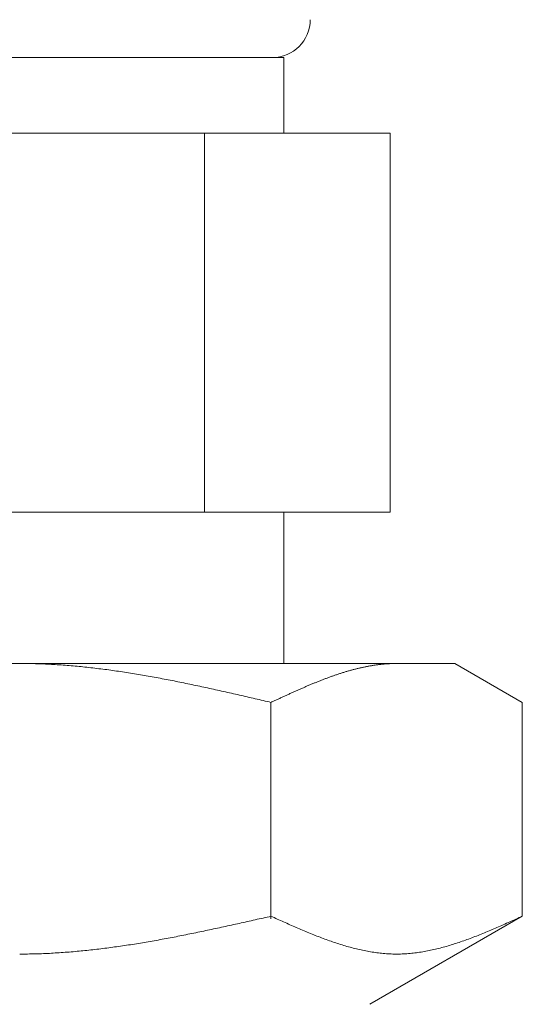
# Model space of a CAD drawing. Units: millimetres. Extents: x 4492 to 13911, y 7374 to 12431.
# Drawn here: x 5266 to 5279, y 8275 to 8301 of the extents above; entities that cross this region are included whole.
import ezdxf

# ---------------------------------------------------------------- set-up
doc = ezdxf.new("R2010")
doc.units = ezdxf.units.MM
doc.layers.add('NoLayerName_008', color=7, linetype='Continuous')

msp = doc.modelspace()

# ---------------------------------------------------------------- linework, layer by layer
at = {"color": 3, "lineweight": 9}
for p, q in [((5258.682, 8300.269), (5272.682, 8300.269)), ((5272.682, 8300.269), (5272.682, 8298.269)), ((5255.867, 8298.269), (5275.497, 8298.269)), ((5270.589, 8298.269), (5270.589, 8288.269)), ((5275.497, 8298.269), (5275.497, 8288.269)), ((5255.867, 8288.269), (5275.497, 8288.269)), ((5272.682, 8288.269), (5272.682, 8284.269))]:
    msp.add_line(p, q, dxfattribs=at)
msp.add_arc((5272.382, 8301.269), 1, 270, 360, dxfattribs=at)
at = {"layer": 'NoLayerName_008', "color": 3, "linetype": 'Continuous', "lineweight": 9}
for p, q in [((5254.207, 8284.269), (5277.207, 8284.269)), ((5265.707, 8284.269), (5265.759, 8284.269)), ((5265.759, 8284.269), (5265.811, 8284.269)), ((5265.811, 8284.269), (5265.863, 8284.268)), ((5265.863, 8284.268), (5265.916, 8284.268)), ((5265.916, 8284.268), (5265.968, 8284.267)), ((5265.968, 8284.267), (5266.02, 8284.266)), ((5266.02, 8284.266), (5266.072, 8284.265)), ((5266.072, 8284.265), (5266.125, 8284.263)), ((5266.125, 8284.263), (5266.177, 8284.262)), ((5266.177, 8284.262), (5266.229, 8284.26)), ((5266.229, 8284.26), (5266.282, 8284.258)), ((5266.282, 8284.258), (5266.334, 8284.256)), ((5266.334, 8284.256), (5266.386, 8284.254)), ((5266.386, 8284.254), (5266.438, 8284.251)), ((5266.438, 8284.251), (5266.491, 8284.248)), ((5266.491, 8284.248), (5266.543, 8284.246)), ((5266.543, 8284.246), (5266.595, 8284.243)), ((5266.595, 8284.243), (5266.648, 8284.24)), ((5266.648, 8284.24), (5266.7, 8284.236)), ((5266.7, 8284.236), (5266.752, 8284.233)), ((5266.752, 8284.233), (5266.804, 8284.229)), ((5266.804, 8284.229), (5266.857, 8284.226)), ((5266.857, 8284.226), (5266.909, 8284.222)), ((5266.909, 8284.222), (5266.961, 8284.218)), ((5266.961, 8284.218), (5267.014, 8284.213)), ((5267.014, 8284.213), (5267.066, 8284.209)), ((5267.066, 8284.209), (5267.118, 8284.204)), ((5267.118, 8284.204), (5267.17, 8284.2)), ((5267.17, 8284.2), (5267.223, 8284.195)), ((5267.223, 8284.195), (5267.275, 8284.19)), ((5267.275, 8284.19), (5267.327, 8284.185)), ((5267.327, 8284.185), (5267.379, 8284.18)), ((5267.379, 8284.18), (5267.432, 8284.174)), ((5267.432, 8284.174), (5267.484, 8284.169)), ((5267.484, 8284.169), (5267.536, 8284.163)), ((5267.536, 8284.163), (5267.589, 8284.157)), ((5267.589, 8284.157), (5267.641, 8284.151)), ((5267.641, 8284.151), (5267.693, 8284.145)), ((5267.693, 8284.145), (5267.745, 8284.139)), ((5267.745, 8284.139), (5267.798, 8284.132)), ((5267.798, 8284.132), (5267.85, 8284.126)), ((5267.85, 8284.126), (5267.902, 8284.119)), ((5267.902, 8284.119), (5267.955, 8284.112)), ((5274.559, 8284.117), (5274.58, 8284.122)), ((5274.58, 8284.122), (5274.601, 8284.128)), ((5274.601, 8284.128), (5274.622, 8284.133)), ((5274.622, 8284.133), (5274.643, 8284.138)), ((5274.643, 8284.138), (5274.664, 8284.143)), ((5274.664, 8284.143), (5274.685, 8284.148)), ((5274.685, 8284.148), (5274.705, 8284.153)), ((5274.705, 8284.153), (5274.726, 8284.157)), ((5274.726, 8284.157), (5274.747, 8284.162)), ((5274.747, 8284.162), (5274.768, 8284.167)), ((5274.768, 8284.167), (5274.789, 8284.171)), ((5274.789, 8284.171), (5274.81, 8284.175)), ((5274.81, 8284.175), (5274.831, 8284.18)), ((5274.831, 8284.18), (5274.852, 8284.184)), ((5274.852, 8284.184), (5274.872, 8284.188)), ((5274.872, 8284.188), (5274.893, 8284.192)), ((5274.893, 8284.192), (5274.914, 8284.196)), ((5274.914, 8284.196), (5274.935, 8284.2)), ((5274.935, 8284.2), (5274.956, 8284.204)), ((5274.956, 8284.204), (5274.977, 8284.207)), ((5274.977, 8284.207), (5274.998, 8284.211)), ((5274.998, 8284.211), (5275.019, 8284.214)), ((5275.019, 8284.214), (5275.039, 8284.218)), ((5275.039, 8284.218), (5275.06, 8284.221)), ((5275.06, 8284.221), (5275.081, 8284.224)), ((5275.081, 8284.224), (5275.102, 8284.227)), ((5275.102, 8284.227), (5275.123, 8284.23)), ((5275.123, 8284.23), (5275.144, 8284.233)), ((5275.144, 8284.233), (5275.165, 8284.236)), ((5275.165, 8284.236), (5275.186, 8284.238)), ((5275.186, 8284.238), (5275.206, 8284.241)), ((5275.206, 8284.241), (5275.227, 8284.243)), ((5275.227, 8284.243), (5275.248, 8284.246)), ((5275.248, 8284.246), (5275.269, 8284.248)), ((5275.269, 8284.248), (5275.29, 8284.25)), ((5275.29, 8284.25), (5275.311, 8284.252)), ((5275.311, 8284.252), (5275.332, 8284.254)), ((5275.332, 8284.254), (5275.353, 8284.256)), ((5275.353, 8284.256), (5275.374, 8284.258)), ((5275.374, 8284.258), (5275.394, 8284.259)), ((5275.394, 8284.259), (5275.415, 8284.261)), ((5275.415, 8284.261), (5275.436, 8284.262)), ((5275.436, 8284.262), (5275.457, 8284.263)), ((5275.457, 8284.263), (5275.478, 8284.264)), ((5275.478, 8284.264), (5275.499, 8284.265)), ((5275.499, 8284.265), (5275.52, 8284.266)), ((5275.52, 8284.266), (5275.541, 8284.267)), ((5275.541, 8284.267), (5275.561, 8284.268)), ((5275.561, 8284.268), (5275.582, 8284.268)), ((5275.582, 8284.268), (5275.603, 8284.269)), ((5275.603, 8284.269), (5275.624, 8284.269)), ((5275.624, 8284.269), (5275.645, 8284.269)), ((5275.645, 8284.269), (5275.666, 8284.269)), ((5278.986, 8283.242), (5277.207, 8284.269)), ((5267.955, 8284.112), (5268.007, 8284.106)), ((5268.007, 8284.106), (5268.059, 8284.099)), ((5268.059, 8284.099), (5268.111, 8284.091)), ((5268.111, 8284.091), (5268.164, 8284.084)), ((5268.164, 8284.084), (5268.216, 8284.077)), ((5268.216, 8284.077), (5268.268, 8284.069)), ((5268.268, 8284.069), (5268.321, 8284.062)), ((5268.321, 8284.062), (5268.373, 8284.054)), ((5268.373, 8284.054), (5268.425, 8284.046)), ((5268.425, 8284.046), (5268.477, 8284.038)), ((5268.477, 8284.038), (5268.53, 8284.03)), ((5268.53, 8284.03), (5268.582, 8284.022)), ((5268.582, 8284.022), (5268.634, 8284.014)), ((5268.634, 8284.014), (5268.686, 8284.005)), ((5268.686, 8284.005), (5268.739, 8283.997)), ((5268.739, 8283.997), (5268.791, 8283.988)), ((5268.791, 8283.988), (5268.843, 8283.979)), ((5268.843, 8283.979), (5268.896, 8283.971)), ((5268.896, 8283.971), (5268.948, 8283.962)), ((5268.948, 8283.962), (5269, 8283.953)), ((5269, 8283.953), (5269.052, 8283.944)), ((5269.052, 8283.944), (5269.105, 8283.934)), ((5269.105, 8283.934), (5269.157, 8283.925)), ((5269.157, 8283.925), (5269.209, 8283.916)), ((5269.209, 8283.916), (5269.262, 8283.906)), ((5269.262, 8283.906), (5269.314, 8283.897)), ((5269.314, 8283.897), (5269.366, 8283.887)), ((5269.366, 8283.887), (5269.418, 8283.877)), ((5269.418, 8283.877), (5269.471, 8283.867)), ((5269.471, 8283.867), (5269.523, 8283.858)), ((5273.745, 8283.853), (5273.766, 8283.861)), ((5273.766, 8283.861), (5273.787, 8283.869)), ((5273.787, 8283.869), (5273.808, 8283.876)), ((5273.808, 8283.876), (5273.828, 8283.884)), ((5273.828, 8283.884), (5273.849, 8283.892)), ((5273.849, 8283.892), (5273.87, 8283.9)), ((5273.87, 8283.9), (5273.891, 8283.907)), ((5273.891, 8283.907), (5273.912, 8283.915)), ((5273.912, 8283.915), (5273.933, 8283.922)), ((5273.933, 8283.922), (5273.954, 8283.93)), ((5273.954, 8283.93), (5273.975, 8283.937)), ((5273.975, 8283.937), (5273.995, 8283.944)), ((5273.995, 8283.944), (5274.016, 8283.952)), ((5274.016, 8283.952), (5274.037, 8283.959)), ((5274.037, 8283.959), (5274.058, 8283.966)), ((5274.058, 8283.966), (5274.079, 8283.973)), ((5274.079, 8283.973), (5274.1, 8283.98)), ((5274.1, 8283.98), (5274.121, 8283.987)), ((5274.121, 8283.987), (5274.142, 8283.994)), ((5274.142, 8283.994), (5274.163, 8284.001)), ((5274.163, 8284.001), (5274.183, 8284.008)), ((5274.183, 8284.008), (5274.204, 8284.014)), ((5274.204, 8284.014), (5274.225, 8284.021)), ((5274.225, 8284.021), (5274.246, 8284.027)), ((5274.246, 8284.027), (5274.267, 8284.034)), ((5274.267, 8284.034), (5274.288, 8284.04)), ((5274.288, 8284.04), (5274.309, 8284.047)), ((5274.309, 8284.047), (5274.33, 8284.053)), ((5274.33, 8284.053), (5274.35, 8284.059)), ((5274.35, 8284.059), (5274.371, 8284.065)), ((5274.371, 8284.065), (5274.392, 8284.071)), ((5274.392, 8284.071), (5274.413, 8284.077)), ((5274.413, 8284.077), (5274.434, 8284.083)), ((5274.434, 8284.083), (5274.455, 8284.089)), ((5274.455, 8284.089), (5274.476, 8284.095)), ((5274.476, 8284.095), (5274.497, 8284.1)), ((5274.497, 8284.1), (5274.517, 8284.106)), ((5274.517, 8284.106), (5274.538, 8284.112)), ((5274.538, 8284.112), (5274.559, 8284.117)), ((5269.523, 8283.858), (5269.575, 8283.848)), ((5269.575, 8283.848), (5269.628, 8283.838)), ((5269.628, 8283.838), (5269.68, 8283.827)), ((5269.68, 8283.827), (5269.732, 8283.817)), ((5269.732, 8283.817), (5269.784, 8283.807)), ((5269.784, 8283.807), (5269.837, 8283.797)), ((5269.837, 8283.797), (5269.889, 8283.786)), ((5269.889, 8283.786), (5269.941, 8283.776)), ((5269.941, 8283.776), (5269.993, 8283.765)), ((5269.993, 8283.765), (5270.046, 8283.754)), ((5270.046, 8283.754), (5270.098, 8283.744)), ((5270.098, 8283.744), (5270.15, 8283.733)), ((5270.15, 8283.733), (5270.203, 8283.722)), ((5270.203, 8283.722), (5270.255, 8283.711)), ((5270.255, 8283.711), (5270.307, 8283.7)), ((5270.307, 8283.7), (5270.359, 8283.689)), ((5270.359, 8283.689), (5270.412, 8283.678)), ((5270.412, 8283.678), (5270.464, 8283.667)), ((5270.464, 8283.667), (5270.516, 8283.656)), ((5270.516, 8283.656), (5270.569, 8283.645)), ((5270.569, 8283.645), (5270.621, 8283.633)), ((5270.621, 8283.633), (5270.673, 8283.622)), ((5270.673, 8283.622), (5270.725, 8283.611)), ((5270.725, 8283.611), (5270.778, 8283.599)), ((5270.778, 8283.599), (5270.83, 8283.588)), ((5273.119, 8283.594), (5273.139, 8283.603)), ((5273.139, 8283.603), (5273.16, 8283.612)), ((5273.16, 8283.612), (5273.181, 8283.621)), ((5273.181, 8283.621), (5273.202, 8283.63)), ((5273.202, 8283.63), (5273.223, 8283.639)), ((5273.223, 8283.639), (5273.244, 8283.648)), ((5273.244, 8283.648), (5273.265, 8283.657)), ((5273.265, 8283.657), (5273.286, 8283.666)), ((5273.286, 8283.666), (5273.306, 8283.675)), ((5273.306, 8283.675), (5273.327, 8283.684)), ((5273.327, 8283.684), (5273.348, 8283.693)), ((5273.348, 8283.693), (5273.369, 8283.702)), ((5273.369, 8283.702), (5273.39, 8283.71)), ((5273.39, 8283.71), (5273.411, 8283.719)), ((5273.411, 8283.719), (5273.432, 8283.728)), ((5273.432, 8283.728), (5273.453, 8283.737)), ((5273.453, 8283.737), (5273.474, 8283.745)), ((5273.474, 8283.745), (5273.494, 8283.754)), ((5273.494, 8283.754), (5273.515, 8283.762)), ((5273.515, 8283.762), (5273.536, 8283.771)), ((5273.536, 8283.771), (5273.557, 8283.779)), ((5273.557, 8283.779), (5273.578, 8283.787)), ((5273.578, 8283.787), (5273.599, 8283.796)), ((5273.599, 8283.796), (5273.62, 8283.804)), ((5273.62, 8283.804), (5273.641, 8283.812)), ((5273.641, 8283.812), (5273.661, 8283.82)), ((5273.661, 8283.82), (5273.682, 8283.829)), ((5273.682, 8283.829), (5273.703, 8283.837)), ((5273.703, 8283.837), (5273.724, 8283.845)), ((5273.724, 8283.845), (5273.745, 8283.853)), ((5270.83, 8283.588), (5270.882, 8283.576)), ((5270.882, 8283.576), (5270.935, 8283.565)), ((5270.935, 8283.565), (5270.987, 8283.553)), ((5270.987, 8283.553), (5271.039, 8283.541)), ((5271.039, 8283.541), (5271.091, 8283.53)), ((5271.091, 8283.53), (5271.144, 8283.518)), ((5271.144, 8283.518), (5271.196, 8283.506)), ((5271.196, 8283.506), (5271.248, 8283.494)), ((5271.248, 8283.494), (5271.3, 8283.483)), ((5271.3, 8283.483), (5271.353, 8283.471)), ((5271.353, 8283.471), (5271.405, 8283.459)), ((5271.405, 8283.459), (5271.457, 8283.447)), ((5271.457, 8283.447), (5271.51, 8283.435)), ((5271.51, 8283.435), (5271.562, 8283.423)), ((5271.562, 8283.423), (5271.614, 8283.411)), ((5271.614, 8283.411), (5271.666, 8283.399)), ((5271.666, 8283.399), (5271.719, 8283.387)), ((5271.719, 8283.387), (5271.771, 8283.375)), ((5271.771, 8283.375), (5271.823, 8283.363)), ((5271.823, 8283.363), (5271.876, 8283.351)), ((5271.876, 8283.351), (5271.928, 8283.339)), ((5271.928, 8283.339), (5271.98, 8283.327)), ((5272.534, 8283.329), (5272.555, 8283.339)), ((5272.555, 8283.339), (5272.576, 8283.348)), ((5272.576, 8283.348), (5272.597, 8283.358)), ((5272.597, 8283.358), (5272.617, 8283.368)), ((5272.617, 8283.368), (5272.638, 8283.377)), ((5272.638, 8283.377), (5272.659, 8283.387)), ((5272.659, 8283.387), (5272.68, 8283.396)), ((5272.68, 8283.396), (5272.701, 8283.406)), ((5272.701, 8283.406), (5272.722, 8283.416)), ((5272.722, 8283.416), (5272.743, 8283.425)), ((5272.743, 8283.425), (5272.764, 8283.435)), ((5272.764, 8283.435), (5272.785, 8283.444)), ((5272.785, 8283.444), (5272.805, 8283.454)), ((5272.805, 8283.454), (5272.826, 8283.463)), ((5272.826, 8283.463), (5272.847, 8283.473)), ((5272.847, 8283.473), (5272.868, 8283.482)), ((5272.868, 8283.482), (5272.889, 8283.492)), ((5272.889, 8283.492), (5272.91, 8283.501)), ((5272.91, 8283.501), (5272.931, 8283.51)), ((5272.931, 8283.51), (5272.952, 8283.52)), ((5272.952, 8283.52), (5272.972, 8283.529)), ((5272.972, 8283.529), (5272.993, 8283.539)), ((5272.993, 8283.539), (5273.014, 8283.548)), ((5273.014, 8283.548), (5273.035, 8283.557)), ((5273.035, 8283.557), (5273.056, 8283.566)), ((5273.056, 8283.566), (5273.077, 8283.576)), ((5273.077, 8283.576), (5273.098, 8283.585)), ((5273.098, 8283.585), (5273.119, 8283.594)), ((5271.98, 8283.327), (5272.032, 8283.315)), ((5272.032, 8283.315), (5272.085, 8283.303)), ((5272.085, 8283.303), (5272.137, 8283.29)), ((5272.137, 8283.29), (5272.189, 8283.278)), ((5272.189, 8283.278), (5272.241, 8283.266)), ((5272.241, 8283.266), (5272.294, 8283.254)), ((5272.294, 8283.254), (5272.346, 8283.242)), ((5272.346, 8283.242), (5272.367, 8283.252)), ((5272.346, 8277.53), (5272.346, 8283.242)), ((5272.367, 8283.252), (5272.388, 8283.261)), ((5272.388, 8283.261), (5272.409, 8283.271)), ((5272.409, 8283.271), (5272.43, 8283.281)), ((5272.43, 8283.281), (5272.45, 8283.29)), ((5272.45, 8283.29), (5272.471, 8283.3)), ((5272.471, 8283.3), (5272.492, 8283.31)), ((5272.492, 8283.31), (5272.513, 8283.319)), ((5272.513, 8283.319), (5272.534, 8283.329)), ((5278.986, 8277.595), (5278.986, 8283.242)), ((5271.248, 8277.35), (5271.3, 8277.361)), ((5271.3, 8277.361), (5271.353, 8277.373)), ((5271.353, 8277.373), (5271.405, 8277.384)), ((5271.405, 8277.384), (5271.457, 8277.396)), ((5271.457, 8277.396), (5271.51, 8277.407)), ((5271.51, 8277.407), (5271.562, 8277.419)), ((5271.562, 8277.419), (5271.614, 8277.431)), ((5271.614, 8277.431), (5271.666, 8277.442)), ((5271.666, 8277.442), (5271.719, 8277.454)), ((5271.719, 8277.454), (5271.771, 8277.466)), ((5271.771, 8277.466), (5271.823, 8277.477)), ((5271.823, 8277.477), (5271.876, 8277.489)), ((5271.876, 8277.489), (5271.928, 8277.501)), ((5271.928, 8277.501), (5271.98, 8277.513)), ((5271.98, 8277.513), (5272.032, 8277.524)), ((5272.032, 8277.524), (5272.085, 8277.536)), ((5272.085, 8277.536), (5272.137, 8277.548)), ((5272.137, 8277.548), (5272.189, 8277.56)), ((5272.189, 8277.56), (5272.241, 8277.572)), ((5272.241, 8277.572), (5272.294, 8277.583)), ((5272.294, 8277.583), (5272.346, 8277.595)), ((5272.346, 8277.595), (5272.388, 8277.576)), ((5272.388, 8277.576), (5272.43, 8277.558)), ((5272.43, 8277.558), (5272.471, 8277.539)), ((5272.471, 8277.539), (5272.513, 8277.52)), ((5272.513, 8277.52), (5272.555, 8277.501)), ((5272.555, 8277.501), (5272.597, 8277.482)), ((5272.597, 8277.482), (5272.638, 8277.464)), ((5272.638, 8277.464), (5272.68, 8277.445)), ((5272.68, 8277.445), (5272.722, 8277.426)), ((5272.722, 8277.426), (5272.764, 8277.408)), ((5272.764, 8277.408), (5272.805, 8277.389)), ((5272.805, 8277.389), (5272.847, 8277.371)), ((5272.847, 8277.371), (5272.889, 8277.352)), ((5278.986, 8277.595), (5274.957, 8275.269)), ((5278.443, 8277.352), (5278.484, 8277.371)), ((5278.484, 8277.371), (5278.526, 8277.389)), ((5278.526, 8277.389), (5278.568, 8277.408)), ((5278.568, 8277.408), (5278.61, 8277.426)), ((5278.61, 8277.426), (5278.652, 8277.445)), ((5278.652, 8277.445), (5278.693, 8277.464)), ((5278.693, 8277.464), (5278.735, 8277.482)), ((5278.735, 8277.482), (5278.777, 8277.501)), ((5278.777, 8277.501), (5278.819, 8277.52)), ((5278.819, 8277.52), (5278.86, 8277.539)), ((5278.86, 8277.539), (5278.902, 8277.558)), ((5278.902, 8277.558), (5278.944, 8277.576)), ((5278.944, 8277.576), (5278.986, 8277.595)), ((5270.046, 8277.096), (5270.098, 8277.107)), ((5270.098, 8277.107), (5270.15, 8277.117)), ((5270.15, 8277.117), (5270.203, 8277.128)), ((5270.203, 8277.128), (5270.255, 8277.138)), ((5270.255, 8277.138), (5270.307, 8277.149)), ((5270.307, 8277.149), (5270.359, 8277.16)), ((5270.359, 8277.16), (5270.412, 8277.171)), ((5270.412, 8277.171), (5270.464, 8277.181)), ((5270.464, 8277.181), (5270.516, 8277.192)), ((5270.516, 8277.192), (5270.569, 8277.203)), ((5270.569, 8277.203), (5270.621, 8277.214)), ((5270.621, 8277.214), (5270.673, 8277.225)), ((5270.673, 8277.225), (5270.725, 8277.236)), ((5270.725, 8277.236), (5270.778, 8277.248)), ((5270.778, 8277.248), (5270.83, 8277.259)), ((5270.83, 8277.259), (5270.882, 8277.27)), ((5270.882, 8277.27), (5270.935, 8277.281)), ((5270.935, 8277.281), (5270.987, 8277.292)), ((5270.987, 8277.292), (5271.039, 8277.304)), ((5271.039, 8277.304), (5271.091, 8277.315)), ((5271.091, 8277.315), (5271.144, 8277.327)), ((5271.144, 8277.327), (5271.196, 8277.338)), ((5271.196, 8277.338), (5271.248, 8277.35)), ((5272.889, 8277.352), (5272.931, 8277.334)), ((5272.931, 8277.334), (5272.972, 8277.316)), ((5272.972, 8277.316), (5273.014, 8277.297)), ((5273.014, 8277.297), (5273.056, 8277.279)), ((5273.056, 8277.279), (5273.098, 8277.261)), ((5273.098, 8277.261), (5273.139, 8277.244)), ((5273.139, 8277.244), (5273.181, 8277.226)), ((5273.181, 8277.226), (5273.223, 8277.208)), ((5273.223, 8277.208), (5273.265, 8277.191)), ((5273.265, 8277.191), (5273.306, 8277.173)), ((5273.306, 8277.173), (5273.348, 8277.156)), ((5273.348, 8277.156), (5273.39, 8277.139)), ((5273.39, 8277.139), (5273.432, 8277.122)), ((5273.432, 8277.122), (5273.474, 8277.105)), ((5273.474, 8277.105), (5273.515, 8277.089)), ((5277.816, 8277.089), (5277.858, 8277.105)), ((5277.858, 8277.105), (5277.9, 8277.122)), ((5277.9, 8277.122), (5277.942, 8277.139)), ((5277.942, 8277.139), (5277.983, 8277.156)), ((5277.983, 8277.156), (5278.025, 8277.173)), ((5278.025, 8277.173), (5278.067, 8277.191)), ((5278.067, 8277.191), (5278.109, 8277.208)), ((5278.109, 8277.208), (5278.15, 8277.226)), ((5278.15, 8277.226), (5278.192, 8277.244)), ((5278.192, 8277.244), (5278.234, 8277.261)), ((5278.234, 8277.261), (5278.276, 8277.279)), ((5278.276, 8277.279), (5278.317, 8277.297)), ((5278.317, 8277.297), (5278.359, 8277.316)), ((5278.359, 8277.316), (5278.401, 8277.334)), ((5278.401, 8277.334), (5278.443, 8277.352)), ((5268.582, 8276.836), (5268.634, 8276.844)), ((5268.634, 8276.844), (5268.686, 8276.852)), ((5268.686, 8276.852), (5268.739, 8276.861)), ((5268.739, 8276.861), (5268.791, 8276.869)), ((5268.791, 8276.869), (5268.843, 8276.877)), ((5268.843, 8276.877), (5268.896, 8276.886)), ((5268.896, 8276.886), (5268.948, 8276.895)), ((5268.948, 8276.895), (5269, 8276.903)), ((5269, 8276.903), (5269.052, 8276.912)), ((5269.052, 8276.912), (5269.105, 8276.921)), ((5269.105, 8276.921), (5269.157, 8276.93)), ((5269.157, 8276.93), (5269.209, 8276.939)), ((5269.209, 8276.939), (5269.262, 8276.949)), ((5269.262, 8276.949), (5269.314, 8276.958)), ((5269.314, 8276.958), (5269.366, 8276.967)), ((5269.366, 8276.967), (5269.418, 8276.977)), ((5269.418, 8276.977), (5269.471, 8276.986)), ((5269.471, 8276.986), (5269.523, 8276.996)), ((5269.523, 8276.996), (5269.575, 8277.006)), ((5269.575, 8277.006), (5269.628, 8277.015)), ((5269.628, 8277.015), (5269.68, 8277.025)), ((5269.68, 8277.025), (5269.732, 8277.035)), ((5269.732, 8277.035), (5269.784, 8277.045)), ((5269.784, 8277.045), (5269.837, 8277.055)), ((5269.837, 8277.055), (5269.889, 8277.066)), ((5269.889, 8277.066), (5269.941, 8277.076)), ((5269.941, 8277.076), (5269.993, 8277.086)), ((5269.993, 8277.086), (5270.046, 8277.096)), ((5273.515, 8277.089), (5273.557, 8277.072)), ((5273.557, 8277.072), (5273.599, 8277.056)), ((5273.599, 8277.056), (5273.641, 8277.04)), ((5273.641, 8277.04), (5273.682, 8277.024)), ((5273.682, 8277.024), (5273.724, 8277.008)), ((5273.724, 8277.008), (5273.766, 8276.993)), ((5273.766, 8276.993), (5273.808, 8276.978)), ((5273.808, 8276.978), (5273.849, 8276.962)), ((5273.849, 8276.962), (5273.891, 8276.948)), ((5273.891, 8276.948), (5273.933, 8276.933)), ((5273.933, 8276.933), (5273.975, 8276.918)), ((5273.975, 8276.918), (5274.016, 8276.904)), ((5274.016, 8276.904), (5274.058, 8276.89)), ((5274.058, 8276.89), (5274.1, 8276.877)), ((5274.1, 8276.877), (5274.142, 8276.863)), ((5274.142, 8276.863), (5274.183, 8276.85)), ((5274.183, 8276.85), (5274.225, 8276.837)), ((5277.106, 8276.837), (5277.148, 8276.85)), ((5277.148, 8276.85), (5277.19, 8276.863)), ((5277.19, 8276.863), (5277.232, 8276.877)), ((5277.232, 8276.877), (5277.274, 8276.89)), ((5277.274, 8276.89), (5277.315, 8276.904)), ((5277.315, 8276.904), (5277.357, 8276.918)), ((5277.357, 8276.918), (5277.399, 8276.933)), ((5277.399, 8276.933), (5277.441, 8276.948)), ((5277.441, 8276.948), (5277.482, 8276.962)), ((5277.482, 8276.962), (5277.524, 8276.978)), ((5277.524, 8276.978), (5277.566, 8276.993)), ((5277.566, 8276.993), (5277.608, 8277.008)), ((5277.608, 8277.008), (5277.649, 8277.024)), ((5277.649, 8277.024), (5277.691, 8277.04)), ((5277.691, 8277.04), (5277.733, 8277.056)), ((5277.733, 8277.056), (5277.775, 8277.072)), ((5277.775, 8277.072), (5277.816, 8277.089)), ((5265.707, 8276.595), (5265.759, 8276.595)), ((5265.759, 8276.595), (5265.811, 8276.596)), ((5265.811, 8276.596), (5265.863, 8276.596)), ((5265.863, 8276.596), (5265.916, 8276.597)), ((5265.916, 8276.597), (5265.968, 8276.598)), ((5265.968, 8276.598), (5266.02, 8276.599)), ((5266.02, 8276.599), (5266.072, 8276.6)), ((5266.072, 8276.6), (5266.125, 8276.601)), ((5266.125, 8276.601), (5266.177, 8276.603)), ((5266.177, 8276.603), (5266.229, 8276.604)), ((5266.229, 8276.604), (5266.282, 8276.606)), ((5266.282, 8276.606), (5266.334, 8276.608)), ((5266.334, 8276.608), (5266.386, 8276.61)), ((5266.386, 8276.61), (5266.438, 8276.613)), ((5266.438, 8276.613), (5266.491, 8276.615)), ((5266.491, 8276.615), (5266.543, 8276.618)), ((5266.543, 8276.618), (5266.595, 8276.621)), ((5266.595, 8276.621), (5266.648, 8276.624)), ((5266.648, 8276.624), (5266.7, 8276.627)), ((5266.7, 8276.627), (5266.752, 8276.631)), ((5266.752, 8276.631), (5266.804, 8276.634)), ((5266.804, 8276.634), (5266.857, 8276.638)), ((5266.857, 8276.638), (5266.909, 8276.642)), ((5266.909, 8276.642), (5266.961, 8276.645)), ((5266.961, 8276.645), (5267.014, 8276.65)), ((5267.014, 8276.65), (5267.066, 8276.654)), ((5267.066, 8276.654), (5267.118, 8276.658)), ((5267.118, 8276.658), (5267.17, 8276.663)), ((5267.17, 8276.663), (5267.223, 8276.668)), ((5267.223, 8276.668), (5267.275, 8276.672)), ((5267.275, 8276.672), (5267.327, 8276.677)), ((5267.327, 8276.677), (5267.379, 8276.683)), ((5267.379, 8276.683), (5267.432, 8276.688)), ((5267.432, 8276.688), (5267.484, 8276.693)), ((5267.484, 8276.693), (5267.536, 8276.699)), ((5267.536, 8276.699), (5267.589, 8276.704)), ((5267.589, 8276.704), (5267.641, 8276.71)), ((5267.641, 8276.71), (5267.693, 8276.716)), ((5267.693, 8276.716), (5267.745, 8276.722)), ((5267.745, 8276.722), (5267.798, 8276.728)), ((5267.798, 8276.728), (5267.85, 8276.735)), ((5267.85, 8276.735), (5267.902, 8276.741)), ((5267.902, 8276.741), (5267.955, 8276.748)), ((5267.955, 8276.748), (5268.007, 8276.755)), ((5268.007, 8276.755), (5268.059, 8276.761)), ((5268.059, 8276.761), (5268.111, 8276.768)), ((5268.111, 8276.768), (5268.164, 8276.775)), ((5268.164, 8276.775), (5268.216, 8276.783)), ((5268.216, 8276.783), (5268.268, 8276.79)), ((5268.268, 8276.79), (5268.321, 8276.797)), ((5268.321, 8276.797), (5268.373, 8276.805)), ((5268.373, 8276.805), (5268.425, 8276.812)), ((5268.425, 8276.812), (5268.477, 8276.82)), ((5268.477, 8276.82), (5268.53, 8276.828)), ((5268.53, 8276.828), (5268.582, 8276.836)), ((5274.225, 8276.837), (5274.267, 8276.824)), ((5274.267, 8276.824), (5274.309, 8276.812)), ((5274.309, 8276.812), (5274.35, 8276.8)), ((5274.35, 8276.8), (5274.392, 8276.788)), ((5274.392, 8276.788), (5274.434, 8276.776)), ((5274.434, 8276.776), (5274.476, 8276.765)), ((5274.476, 8276.765), (5274.517, 8276.754)), ((5274.517, 8276.754), (5274.559, 8276.743)), ((5274.559, 8276.743), (5274.601, 8276.733)), ((5274.601, 8276.733), (5274.643, 8276.723)), ((5274.643, 8276.723), (5274.685, 8276.713)), ((5274.685, 8276.713), (5274.726, 8276.704)), ((5274.726, 8276.704), (5274.768, 8276.695)), ((5274.768, 8276.695), (5274.81, 8276.686)), ((5274.81, 8276.686), (5274.852, 8276.678)), ((5274.852, 8276.678), (5274.893, 8276.67)), ((5274.893, 8276.67), (5274.935, 8276.663)), ((5274.935, 8276.663), (5274.977, 8276.655)), ((5274.977, 8276.655), (5275.019, 8276.649)), ((5275.019, 8276.649), (5275.06, 8276.642)), ((5275.06, 8276.642), (5275.102, 8276.636)), ((5275.102, 8276.636), (5275.144, 8276.63)), ((5275.144, 8276.63), (5275.186, 8276.625)), ((5275.186, 8276.625), (5275.227, 8276.62)), ((5275.227, 8276.62), (5275.269, 8276.616)), ((5275.269, 8276.616), (5275.311, 8276.612)), ((5275.311, 8276.612), (5275.353, 8276.608)), ((5275.353, 8276.608), (5275.394, 8276.605)), ((5275.394, 8276.605), (5275.436, 8276.602)), ((5275.436, 8276.602), (5275.478, 8276.6)), ((5275.478, 8276.6), (5275.52, 8276.598)), ((5275.52, 8276.598), (5275.561, 8276.597)), ((5275.561, 8276.597), (5275.603, 8276.596)), ((5275.603, 8276.596), (5275.645, 8276.595)), ((5275.645, 8276.595), (5275.687, 8276.595)), ((5275.687, 8276.595), (5275.728, 8276.596)), ((5275.728, 8276.596), (5275.77, 8276.597)), ((5275.77, 8276.597), (5275.812, 8276.598)), ((5275.812, 8276.598), (5275.854, 8276.6)), ((5275.854, 8276.6), (5275.895, 8276.602)), ((5275.895, 8276.602), (5275.937, 8276.605)), ((5275.937, 8276.605), (5275.979, 8276.608)), ((5275.979, 8276.608), (5276.021, 8276.612)), ((5276.021, 8276.612), (5276.063, 8276.616)), ((5276.063, 8276.616), (5276.104, 8276.62)), ((5276.104, 8276.62), (5276.146, 8276.625)), ((5276.146, 8276.625), (5276.188, 8276.63)), ((5276.188, 8276.63), (5276.23, 8276.636)), ((5276.23, 8276.636), (5276.271, 8276.642)), ((5276.271, 8276.642), (5276.313, 8276.649)), ((5276.313, 8276.649), (5276.355, 8276.655)), ((5276.355, 8276.655), (5276.397, 8276.663)), ((5276.397, 8276.663), (5276.438, 8276.67)), ((5276.438, 8276.67), (5276.48, 8276.678)), ((5276.48, 8276.678), (5276.522, 8276.686)), ((5276.522, 8276.686), (5276.564, 8276.695)), ((5276.564, 8276.695), (5276.605, 8276.704)), ((5276.605, 8276.704), (5276.647, 8276.713)), ((5276.647, 8276.713), (5276.689, 8276.723)), ((5276.689, 8276.723), (5276.731, 8276.733)), ((5276.731, 8276.733), (5276.772, 8276.743)), ((5276.772, 8276.743), (5276.814, 8276.754)), ((5276.814, 8276.754), (5276.856, 8276.765)), ((5276.856, 8276.765), (5276.898, 8276.776)), ((5276.898, 8276.776), (5276.939, 8276.788)), ((5276.939, 8276.788), (5276.981, 8276.8)), ((5276.981, 8276.8), (5277.023, 8276.812)), ((5277.023, 8276.812), (5277.065, 8276.824)), ((5277.065, 8276.824), (5277.106, 8276.837))]:
    msp.add_line(p, q, dxfattribs=at)

doc.saveas('drawing.dxf')
